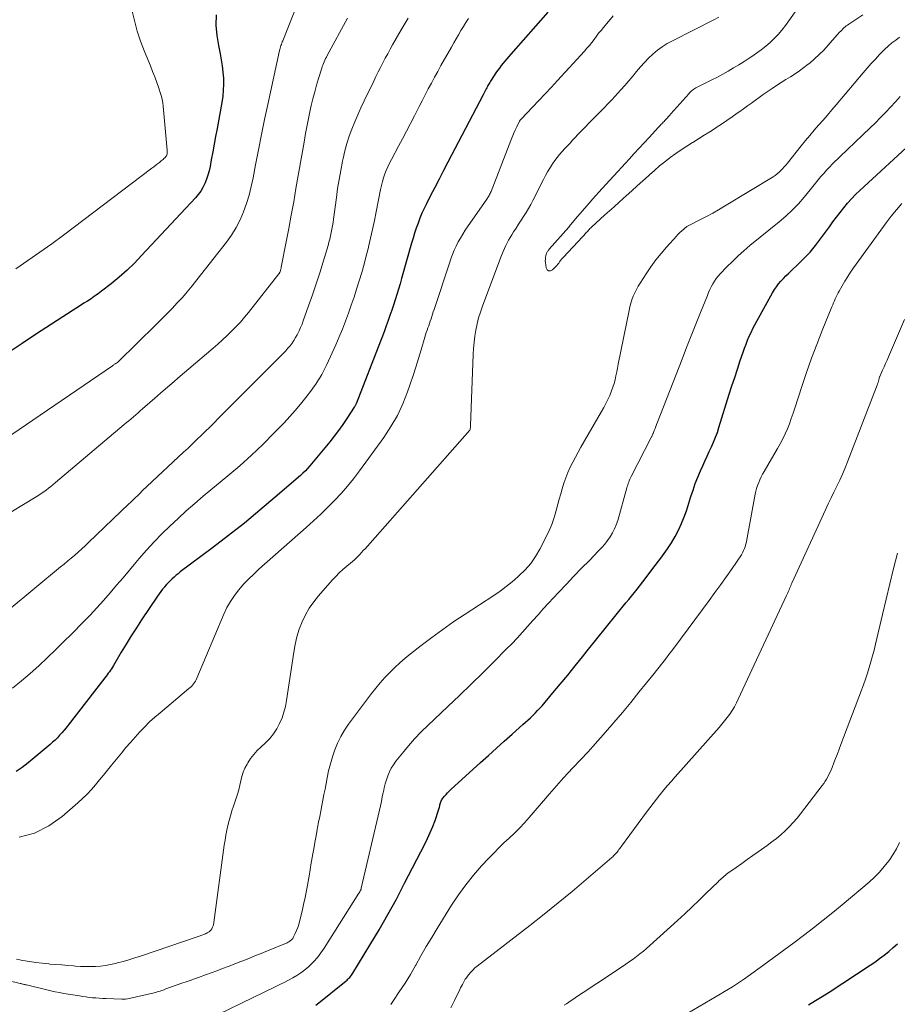
# Model space of a CAD drawing. Extents: x 1900000 to 1905036, y 524996 to 530007.
# Drawn here: x 1900955 to 1901063, y 526336 to 526457 of the extents above; entities that cross this region are included whole.
import ezdxf

# ---------------------------------------------------------------- set-up
doc = ezdxf.new("R2010")
doc.units = 0
doc.header["$LTSCALE"] = 100
doc.header["$MEASUREMENT"] = 0
doc.layers.add('CONTOUR INDEX', color=32, linetype='Continuous', lineweight=25)
doc.layers.add('CONTOUR INTERMEDIATE', color=40, linetype='Continuous', lineweight=15)

msp = doc.modelspace()

# ---------------------------------------------------------------- linework, layer by layer
at = {"layer": 'CONTOUR INDEX', "flags": 128}
for points, elevation in [([(1901020.24, 526458.39), (1901015.69, 526453.22), (1901015.45, 526452.95), (1901015.21, 526452.67), (1901014.97, 526452.39), (1901014.74, 526452.11), (1901014.51, 526451.82), (1901014.29, 526451.53), (1901014.07, 526451.24), (1901013.87, 526450.94), (1901013.26, 526450.02), (1901013.18, 526449.9), (1901013.1, 526449.77), (1901013.03, 526449.64), (1901012.96, 526449.51), (1901012.89, 526449.37), (1901012.82, 526449.24), (1901012.75, 526449.11), (1901012.68, 526448.97), (1901012.64, 526448.9), (1901012.56, 526448.73), (1901012.47, 526448.56), (1901012.38, 526448.39), (1901012.3, 526448.22), (1901007.97, 526439.95), (1901007.43, 526438.91), (1901006.88, 526437.87), (1901006.34, 526436.82), (1901005.8, 526435.78), (1901005.32, 526434.85), (1901005.04, 526434.27), (1901004.76, 526433.68), (1901004.52, 526433.08), (1901004.29, 526432.47), (1901004.08, 526431.85), (1901003.87, 526431.23), (1901003.68, 526430.61), (1901003.5, 526429.98), (1901002.26, 526425.65), (1901002.08, 526424.99), (1901001.88, 526424.34), (1901001.68, 526423.69), (1901001.48, 526423.04), (1901001.27, 526422.39), (1901001.06, 526421.75), (1901000.84, 526421.11), (1901000.62, 526420.48), (1901000.39, 526419.84), (1901000.16, 526419.21), (1900999.92, 526418.58), (1900999.68, 526417.95), (1900996.67, 526410.26), (1900996.65, 526410.2), (1900996.63, 526410.15), (1900996.6, 526410.09), (1900996.57, 526410.03), (1900996.55, 526409.98), (1900996.52, 526409.93), (1900996.49, 526409.87), (1900996.45, 526409.82), (1900995.54, 526408.44), (1900995.04, 526407.7), (1900994.52, 526406.97), (1900993.98, 526406.27), (1900993.43, 526405.57), (1900990.99, 526402.61), (1900990.72, 526402.3), (1900990.45, 526402), (1900990.15, 526401.72), (1900989.85, 526401.44), (1900986.73, 526398.75), (1900984.85, 526397.15), (1900982.94, 526395.58), (1900981, 526394.05), (1900979.04, 526392.55), (1900975.07, 526389.57), (1900974.81, 526389.36), (1900974.55, 526389.16), (1900974.3, 526388.94), (1900974.05, 526388.72), (1900973.81, 526388.49), (1900973.58, 526388.25), (1900973.36, 526388.01), (1900973.14, 526387.76), (1900973.11, 526387.72), (1900972.89, 526387.44), (1900972.68, 526387.16), (1900972.47, 526386.87), (1900972.27, 526386.58), (1900970.32, 526383.68), (1900969.67, 526382.7), (1900969.04, 526381.71), (1900968.42, 526380.71), (1900967.81, 526379.7), (1900966.85, 526378.07), (1900966.73, 526377.88), (1900966.61, 526377.68), (1900966.49, 526377.49), (1900966.36, 526377.3), (1900966.22, 526377.11), (1900966.09, 526376.93), (1900965.95, 526376.75), (1900965.81, 526376.56), (1900961.29, 526370.73), (1900961.03, 526370.41), (1900960.78, 526370.1), (1900960.51, 526369.79), (1900960.24, 526369.49), (1900959.96, 526369.19), (1900959.67, 526368.9), (1900959.37, 526368.63), (1900959.06, 526368.36), (1900956.36, 526366.1), (1900955.64, 526365.55), (1900954.89, 526365.05)], 880), ([(1900979.48, 526458.06), (1900979.45, 526456.8), (1900979.56, 526455.54), (1900979.76, 526454.29), (1900979.97, 526453.26), (1900980.11, 526452.52), (1900980.23, 526451.78), (1900980.31, 526451.03), (1900980.36, 526450.29), (1900980.38, 526449.54), (1900980.35, 526448.79), (1900980.28, 526448.05), (1900980.17, 526447.3), (1900979.59, 526444.09), (1900979.41, 526443.13), (1900979.24, 526442.17), (1900979.06, 526441.22), (1900978.88, 526440.26), (1900978.72, 526439.42), (1900978.6, 526438.89), (1900978.46, 526438.36), (1900978.29, 526437.85), (1900978.09, 526437.34), (1900977.85, 526436.86), (1900977.58, 526436.39), (1900977.26, 526435.96), (1900976.92, 526435.55), (1900970.32, 526428.46), (1900969.43, 526427.54), (1900968.52, 526426.66), (1900967.56, 526425.82), (1900966.57, 526425.01), (1900965.38, 526424.08), (1900964.97, 526423.76), (1900964.54, 526423.46), (1900964.11, 526423.17), (1900963.67, 526422.88), (1900963.23, 526422.61), (1900962.79, 526422.33), (1900962.35, 526422.05), (1900961.91, 526421.77), (1900957.26, 526418.75), (1900955.63, 526417.68), (1900954.02, 526416.6)], 900), ([(1900991.72, 526336.29), (1900991.9, 526336.43), (1900995.45, 526339.3), (1900995.57, 526339.4), (1900995.68, 526339.51), (1900995.79, 526339.62), (1900995.9, 526339.73), (1900996, 526339.85), (1900996.1, 526339.98), (1900996.19, 526340.11), (1900996.27, 526340.24), (1900998.38, 526343.69), (1900999.5, 526345.56), (1901000.58, 526347.45), (1901001.63, 526349.36), (1901002.64, 526351.29), (1901005.11, 526356.1), (1901005.46, 526356.82), (1901005.79, 526357.55), (1901006.09, 526358.29), (1901006.38, 526359.03), (1901006.82, 526360.28), (1901006.86, 526360.41), (1901006.9, 526360.54), (1901006.93, 526360.67), (1901006.96, 526360.81), (1901006.97, 526360.83), (1901006.99, 526360.95), (1901007.02, 526361.07), (1901007.06, 526361.19), (1901007.1, 526361.31), (1901007.15, 526361.43), (1901007.21, 526361.54), (1901007.27, 526361.64), (1901007.35, 526361.74), (1901007.55, 526361.99), (1901007.73, 526362.2), (1901007.92, 526362.41), (1901008.12, 526362.61), (1901008.32, 526362.81), (1901011.98, 526366.15), (1901012.95, 526367.02), (1901013.92, 526367.9), (1901014.89, 526368.77), (1901015.86, 526369.64), (1901017.19, 526370.82), (1901017.5, 526371.1), (1901017.8, 526371.37), (1901018.1, 526371.65), (1901018.4, 526371.93), (1901018.69, 526372.22), (1901018.98, 526372.52), (1901019.25, 526372.82), (1901019.53, 526373.13), (1901020.85, 526374.69), (1901021.77, 526375.79), (1901022.69, 526376.9), (1901023.6, 526378.01), (1901024.5, 526379.13), (1901025.09, 526379.88), (1901026.27, 526381.35), (1901027.46, 526382.82), (1901028.65, 526384.29), (1901029.85, 526385.76), (1901030.21, 526386.2), (1901031.21, 526387.45), (1901032.2, 526388.71), (1901033.17, 526389.99), (1901034.12, 526391.28), (1901034.95, 526392.43), (1901035.44, 526393.17), (1901035.91, 526393.94), (1901036.31, 526394.73), (1901036.69, 526395.54), (1901036.73, 526395.64), (1901037.04, 526396.43), (1901037.33, 526397.22), (1901037.59, 526398.02), (1901037.84, 526398.83), (1901038.09, 526399.63), (1901038.36, 526400.43), (1901038.67, 526401.22), (1901039, 526401.99), (1901039.29, 526402.63), (1901039.56, 526403.21), (1901039.82, 526403.79), (1901040.09, 526404.37), (1901040.36, 526404.95), (1901040.62, 526405.54), (1901040.86, 526406.13), (1901041.08, 526406.73), (1901041.28, 526407.34), (1901042.55, 526411.43), (1901042.88, 526412.46), (1901043.21, 526413.49), (1901043.55, 526414.52), (1901043.89, 526415.55), (1901044.25, 526416.61), (1901044.42, 526417.1), (1901044.61, 526417.59), (1901044.8, 526418.07), (1901045.01, 526418.55), (1901045.23, 526419.02), (1901045.46, 526419.49), (1901045.69, 526419.95), (1901045.94, 526420.41), (1901047.87, 526423.9), (1901048.09, 526424.28), (1901048.34, 526424.64), (1901048.61, 526424.99), (1901048.9, 526425.33), (1901049.2, 526425.65), (1901049.51, 526425.97), (1901049.82, 526426.28), (1901050.14, 526426.59), (1901051.02, 526427.41), (1901051.76, 526428.14), (1901052.47, 526428.9), (1901053.13, 526429.7), (1901053.77, 526430.52), (1901054.85, 526432.01), (1901055.29, 526432.6), (1901055.72, 526433.18), (1901056.17, 526433.76), (1901056.62, 526434.34), (1901057.09, 526434.9), (1901057.57, 526435.45), (1901058.08, 526435.97), (1901058.6, 526436.48), (1901065.36, 526442.7)], 880), ([(1901052.28, 526336.37), (1901053.13, 526336.87), (1901053.97, 526337.38), (1901054.81, 526337.91), (1901059.86, 526341.21), (1901060.45, 526341.61), (1901061.03, 526342.03), (1901061.59, 526342.46), (1901062.14, 526342.91), (1901062.68, 526343.38), (1901063.21, 526343.85)], 900)]:
    msp.add_lwpolyline(points, dxfattribs=dict(at, elevation=elevation))
at = {"layer": 'CONTOUR INTERMEDIATE', "flags": 128}
for points, elevation in [([(1901052.29, 526460.77), (1901049.45, 526456.77), (1901049.02, 526456.2), (1901048.57, 526455.66), (1901048.08, 526455.15), (1901047.56, 526454.66), (1901047.02, 526454.2), (1901046.47, 526453.76), (1901045.89, 526453.34), (1901045.3, 526452.94), (1901045.01, 526452.75), (1901044.37, 526452.34), (1901043.72, 526451.94), (1901043.07, 526451.54), (1901042.41, 526451.16), (1901041.75, 526450.79), (1901041.08, 526450.42), (1901040.41, 526450.07), (1901039.73, 526449.73), (1901038.6, 526449.17), (1901038.45, 526449.1), (1901038.31, 526449.01), (1901038.17, 526448.92), (1901038.04, 526448.82), (1901037.91, 526448.71), (1901037.79, 526448.6), (1901037.67, 526448.48), (1901037.56, 526448.36), (1901035.38, 526445.9), (1901035.23, 526445.73), (1901035.07, 526445.55), (1901034.91, 526445.38), (1901034.75, 526445.21), (1901034.62, 526445.07), (1901034.53, 526444.97), (1901034.43, 526444.87), (1901034.34, 526444.77), (1901034.24, 526444.67), (1901034.15, 526444.57), (1901034.05, 526444.47), (1901033.96, 526444.37), (1901033.86, 526444.26), (1901032.69, 526442.99), (1901032.07, 526442.33), (1901031.47, 526441.67), (1901030.86, 526441.01), (1901030.25, 526440.34), (1901029.79, 526439.84), (1901029.31, 526439.31), (1901028.83, 526438.79), (1901028.36, 526438.27), (1901027.88, 526437.75), (1901026.93, 526436.7), (1901026.53, 526436.27), (1901026.14, 526435.84), (1901025.75, 526435.4), (1901025.37, 526434.96), (1901023.62, 526432.93), (1901023.51, 526432.81), (1901023.41, 526432.7), (1901023.31, 526432.58), (1901023.21, 526432.46), (1901023.11, 526432.34), (1901023.01, 526432.22), (1901022.91, 526432.1), (1901022.81, 526431.98), (1901020.41, 526429.25), (1901020.36, 526429.19), (1901020.31, 526429.13), (1901020.27, 526429.06), (1901020.22, 526429), (1901020.18, 526428.93), (1901020.14, 526428.86), (1901020.11, 526428.79), (1901020.09, 526428.72), (1901020.01, 526428.46), (1901019.97, 526428.25), (1901019.94, 526428.04), (1901019.93, 526427.83), (1901019.95, 526427.62), (1901020.03, 526426.96), (1901020.17, 526426.72), (1901020.34, 526426.58), (1901020.56, 526426.59), (1901020.81, 526426.7), (1901021.21, 526427.12), (1901021.34, 526427.26), (1901021.46, 526427.4), (1901021.58, 526427.55), (1901021.69, 526427.71), (1901021.8, 526427.86), (1901021.91, 526428.01), (1901022.04, 526428.15), (1901022.16, 526428.29), (1901024.52, 526430.79), (1901024.61, 526430.89), (1901024.71, 526430.99), (1901024.8, 526431.09), (1901024.88, 526431.19), (1901024.97, 526431.29), (1901025.06, 526431.39), (1901025.15, 526431.49), (1901025.23, 526431.59), (1901025.32, 526431.69), (1901025.41, 526431.78), (1901025.51, 526431.87), (1901025.6, 526431.96), (1901027.26, 526433.46), (1901027.83, 526433.97), (1901028.39, 526434.48), (1901028.96, 526434.99), (1901029.52, 526435.5), (1901029.87, 526435.82), (1901030.56, 526436.44), (1901031.24, 526437.05), (1901031.92, 526437.67), (1901032.6, 526438.29), (1901032.74, 526438.41), (1901033.36, 526438.95), (1901033.99, 526439.49), (1901034.63, 526440.01), (1901035.29, 526440.52), (1901035.96, 526441.01), (1901036.63, 526441.48), (1901037.33, 526441.94), (1901038.03, 526442.38), (1901038.05, 526442.39), (1901038.76, 526442.82), (1901039.47, 526443.26), (1901040.17, 526443.7), (1901040.87, 526444.15), (1901040.95, 526444.2), (1901041.6, 526444.63), (1901042.25, 526445.07), (1901042.89, 526445.51), (1901043.52, 526445.96), (1901043.83, 526446.18), (1901044.31, 526446.53), (1901044.79, 526446.88), (1901045.27, 526447.22), (1901045.75, 526447.57), (1901046.23, 526447.92), (1901046.72, 526448.26), (1901047.2, 526448.6), (1901047.7, 526448.93), (1901047.82, 526449.01), (1901048.37, 526449.38), (1901048.93, 526449.74), (1901049.5, 526450.1), (1901050.06, 526450.45), (1901050.63, 526450.81), (1901051.18, 526451.19), (1901051.72, 526451.58), (1901052.24, 526451.99), (1901052.43, 526452.14), (1901053.03, 526452.65), (1901053.61, 526453.18), (1901054.16, 526453.74), (1901054.7, 526454.32), (1901056.11, 526455.92), (1901056.24, 526456.06), (1901056.37, 526456.19), (1901056.51, 526456.33), (1901056.64, 526456.46), (1901056.79, 526456.58), (1901056.93, 526456.7), (1901057.08, 526456.81), (1901057.24, 526456.92), (1901058.97, 526458.06)], 868), ([(1900989.42, 526459.35), (1900987.66, 526454.88), (1900987.6, 526454.73), (1900987.55, 526454.58), (1900987.49, 526454.43), (1900987.44, 526454.28), (1900987.4, 526454.13), (1900987.35, 526453.98), (1900987.31, 526453.82), (1900987.28, 526453.67), (1900985.83, 526447.06), (1900985.43, 526445.21), (1900985.04, 526443.35), (1900984.67, 526441.49), (1900984.32, 526439.62), (1900984.02, 526438.02), (1900983.79, 526436.96), (1900983.53, 526435.91), (1900983.21, 526434.88), (1900982.85, 526433.86), (1900982.42, 526432.87), (1900981.94, 526431.91), (1900981.37, 526431), (1900980.74, 526430.13), (1900977.11, 526425.47), (1900976.53, 526424.74), (1900975.93, 526424.03), (1900975.32, 526423.33), (1900974.69, 526422.65), (1900974.05, 526421.97), (1900973.4, 526421.3), (1900972.75, 526420.64), (1900972.09, 526419.99), (1900967.44, 526415.42), (1900967.34, 526415.34), (1900967.21, 526415.25), (1900967.16, 526415.22), (1900967.1, 526415.19), (1900967.05, 526415.15), (1900967, 526415.11), (1900966.98, 526415.1), (1900966.91, 526415.06), (1900966.85, 526415.01), (1900966.79, 526414.97), (1900966.72, 526414.93), (1900953.48, 526405.85)], 896), ([(1900969.11, 526458.68), (1900969.42, 526457.38), (1900969.77, 526456.08), (1900970.19, 526454.82), (1900970.67, 526453.56), (1900971.4, 526451.79), (1900971.67, 526451.11), (1900971.93, 526450.43), (1900972.18, 526449.74), (1900972.42, 526449.04), (1900972.63, 526448.4), (1900972.75, 526448.02), (1900972.84, 526447.64), (1900972.91, 526447.25), (1900972.96, 526446.86), (1900973.47, 526441.42), (1900973.47, 526441.35), (1900973.47, 526441.27), (1900973.47, 526441.2), (1900973.46, 526441.13), (1900973.45, 526441.04), (1900973.45, 526441.01), (1900973.45, 526440.99), (1900973.44, 526440.97), (1900973.44, 526440.94), (1900973.42, 526440.83), (1900973.38, 526440.74), (1900973.16, 526440.5), (1900973.06, 526440.39), (1900972.95, 526440.29), (1900972.83, 526440.19), (1900972.72, 526440.1), (1900972.5, 526439.92), (1900972.27, 526439.75), (1900972.05, 526439.57), (1900971.82, 526439.39), (1900971.59, 526439.22), (1900960.72, 526430.99), (1900959.28, 526429.93), (1900957.82, 526428.88), (1900956.34, 526427.86), (1900954.85, 526426.86)], 904), ([(1901003.06, 526457.67), (1901002.22, 526456.21), (1901001.17, 526454.38), (1901000.87, 526453.83), (1901000.56, 526453.28), (1901000.26, 526452.73), (1900999.97, 526452.17), (1900999.69, 526451.61), (1900999.4, 526451.05), (1900999.12, 526450.49), (1900998.85, 526449.93), (1900997.67, 526447.51), (1900997.27, 526446.65), (1900996.88, 526445.79), (1900996.51, 526444.91), (1900996.16, 526444.03), (1900995.84, 526443.14), (1900995.55, 526442.25), (1900995.31, 526441.33), (1900995.09, 526440.41), (1900995.01, 526440.06), (1900994.79, 526438.95), (1900994.58, 526437.84), (1900994.41, 526436.72), (1900994.25, 526435.6), (1900993.91, 526432.94), (1900993.85, 526432.53), (1900993.78, 526432.12), (1900993.71, 526431.71), (1900993.63, 526431.31), (1900993.54, 526430.91), (1900993.45, 526430.5), (1900993.34, 526430.11), (1900993.23, 526429.71), (1900992.62, 526427.7), (1900992.2, 526426.34), (1900991.77, 526424.99), (1900991.31, 526423.64), (1900990.84, 526422.29), (1900990.19, 526420.46), (1900990.03, 526420.04), (1900989.86, 526419.62), (1900989.67, 526419.22), (1900989.48, 526418.81), (1900989.44, 526418.73), (1900989.24, 526418.38), (1900989.04, 526418.03), (1900988.81, 526417.7), (1900988.56, 526417.38), (1900988.3, 526417.07), (1900988.04, 526416.76), (1900987.76, 526416.47), (1900987.48, 526416.18), (1900979.74, 526408.44), (1900979.22, 526407.92), (1900978.69, 526407.39), (1900978.16, 526406.87), (1900977.63, 526406.35), (1900977.09, 526405.84), (1900976.56, 526405.32), (1900976.02, 526404.81), (1900975.48, 526404.3), (1900970.36, 526399.5), (1900970.16, 526399.3), (1900969.96, 526399.11), (1900969.75, 526398.91), (1900969.55, 526398.72), (1900969.35, 526398.52), (1900969.15, 526398.32), (1900968.95, 526398.13), (1900968.74, 526397.93), (1900963.79, 526393.18), (1900963.38, 526392.79), (1900962.96, 526392.4), (1900962.53, 526392.02), (1900962.1, 526391.65), (1900961.67, 526391.28), (1900961.23, 526390.92), (1900960.79, 526390.55), (1900960.36, 526390.19), (1900954.03, 526384.97)], 888), ([(1900995.62, 526457.64), (1900993.12, 526453.07), (1900993.02, 526452.88), (1900992.93, 526452.69), (1900992.83, 526452.5), (1900992.75, 526452.3), (1900992.67, 526452.1), (1900992.59, 526451.9), (1900992.52, 526451.7), (1900992.45, 526451.5), (1900992.07, 526450.25), (1900991.82, 526449.42), (1900991.59, 526448.59), (1900991.37, 526447.75), (1900991.17, 526446.91), (1900991.09, 526446.55), (1900990.87, 526445.53), (1900990.66, 526444.5), (1900990.46, 526443.47), (1900990.28, 526442.43), (1900989.29, 526436.71), (1900989.01, 526435.07), (1900988.71, 526433.43), (1900988.4, 526431.79), (1900988.09, 526430.15), (1900987.48, 526427.05), (1900987.47, 526426.96), (1900987.45, 526426.88), (1900987.42, 526426.79), (1900987.4, 526426.7), (1900987.39, 526426.63), (1900987.37, 526426.58), (1900987.35, 526426.52), (1900987.33, 526426.47), (1900987.31, 526426.42), (1900987.28, 526426.37), (1900987.25, 526426.32), (1900987.22, 526426.27), (1900987.18, 526426.22), (1900983.45, 526421.49), (1900982.96, 526420.89), (1900982.45, 526420.3), (1900981.92, 526419.73), (1900981.38, 526419.17), (1900980.82, 526418.63), (1900980.25, 526418.1), (1900979.68, 526417.58), (1900979.09, 526417.07), (1900976.1, 526414.53), (1900975.05, 526413.64), (1900974.01, 526412.75), (1900972.97, 526411.85), (1900971.94, 526410.95), (1900970.43, 526409.63), (1900970.15, 526409.39), (1900969.87, 526409.15), (1900969.59, 526408.9), (1900969.31, 526408.66), (1900969.03, 526408.41), (1900968.75, 526408.17), (1900968.47, 526407.93), (1900968.18, 526407.69), (1900959.73, 526400.56), (1900959.45, 526400.32), (1900959.17, 526400.09), (1900958.87, 526399.87), (1900958.58, 526399.64), (1900958.28, 526399.43), (1900957.98, 526399.22), (1900957.67, 526399.02), (1900957.36, 526398.82), (1900954.22, 526396.93)], 892), ([(1901010.5, 526457.62), (1901010.17, 526457.13), (1901009.86, 526456.64), (1901009.56, 526456.13), (1901009.26, 526455.63), (1901008.97, 526455.12), (1901008.68, 526454.61), (1901008.39, 526454.1), (1901007.11, 526451.83), (1901006.71, 526451.12), (1901006.32, 526450.4), (1901005.94, 526449.68), (1901005.55, 526448.96), (1901005.18, 526448.24), (1901004.8, 526447.51), (1901004.43, 526446.79), (1901004.05, 526446.06), (1901003.84, 526445.64), (1901003.36, 526444.7), (1901002.87, 526443.77), (1901002.38, 526442.84), (1901001.89, 526441.91), (1901001.01, 526440.28), (1901000.79, 526439.84), (1901000.58, 526439.4), (1901000.39, 526438.95), (1901000.21, 526438.5), (1901000.05, 526438.03), (1900999.91, 526437.57), (1900999.79, 526437.09), (1900999.69, 526436.61), (1900999.14, 526433.84), (1900998.92, 526432.77), (1900998.69, 526431.69), (1900998.45, 526430.62), (1900998.2, 526429.55), (1900998.19, 526429.47), (1900997.93, 526428.44), (1900997.66, 526427.42), (1900997.37, 526426.4), (1900997.06, 526425.38), (1900997.06, 526425.36), (1900996.74, 526424.36), (1900996.42, 526423.37), (1900996.08, 526422.37), (1900995.73, 526421.38), (1900995.37, 526420.4), (1900994.99, 526419.42), (1900994.59, 526418.46), (1900994.17, 526417.5), (1900993.09, 526415.07), (1900992.89, 526414.65), (1900992.68, 526414.24), (1900992.46, 526413.83), (1900992.22, 526413.44), (1900991.98, 526413.05), (1900991.72, 526412.66), (1900991.45, 526412.28), (1900991.18, 526411.91), (1900990.49, 526411.02), (1900989.86, 526410.22), (1900989.2, 526409.43), (1900988.52, 526408.67), (1900987.82, 526407.92), (1900986.57, 526406.62), (1900985.21, 526405.26), (1900983.82, 526403.93), (1900982.38, 526402.64), (1900980.92, 526401.39), (1900977.9, 526398.87), (1900976.85, 526397.98), (1900975.81, 526397.08), (1900974.79, 526396.15), (1900973.78, 526395.21), (1900972.8, 526394.25), (1900971.84, 526393.27), (1900970.92, 526392.25), (1900970.01, 526391.21), (1900969.61, 526390.73), (1900968.82, 526389.8), (1900968.03, 526388.86), (1900967.23, 526387.93), (1900966.44, 526386.99), (1900965.63, 526386.07), (1900964.81, 526385.16), (1900963.97, 526384.27), (1900963.12, 526383.39), (1900961.72, 526381.98), (1900960.72, 526380.99), (1900959.71, 526380), (1900958.69, 526379.02), (1900957.66, 526378.05), (1900956.6, 526377.1), (1900955.53, 526376.18), (1900954.43, 526375.3)], 884), ([(1901041.25, 526457.78), (1901040.65, 526457.47), (1901035.55, 526454.89), (1901034.91, 526454.54), (1901034.29, 526454.15), (1901033.71, 526453.71), (1901033.15, 526453.24), (1901032.62, 526452.73), (1901032.11, 526452.21), (1901031.63, 526451.66), (1901031.16, 526451.09), (1901030.68, 526450.51), (1901030.21, 526449.94), (1901029.72, 526449.38), (1901029.22, 526448.83), (1901028.1, 526447.62), (1901027.63, 526447.12), (1901027.16, 526446.62), (1901026.68, 526446.14), (1901026.2, 526445.65), (1901025.9, 526445.35), (1901025.56, 526445.02), (1901025.23, 526444.69), (1901024.9, 526444.35), (1901024.57, 526444.02), (1901024.24, 526443.68), (1901023.92, 526443.34), (1901023.6, 526443), (1901023.28, 526442.66), (1901022.97, 526442.31), (1901022.65, 526441.97), (1901022.33, 526441.62), (1901022.02, 526441.28), (1901022, 526441.26), (1901021.69, 526440.9), (1901021.38, 526440.53), (1901021.09, 526440.14), (1901020.82, 526439.75), (1901020.76, 526439.67), (1901020.48, 526439.22), (1901020.21, 526438.77), (1901019.95, 526438.31), (1901019.7, 526437.84), (1901018.4, 526435.25), (1901018.14, 526434.75), (1901017.86, 526434.26), (1901017.57, 526433.77), (1901017.27, 526433.29), (1901016.95, 526432.81), (1901016.65, 526432.34), (1901016.34, 526431.86), (1901016.04, 526431.38), (1901015.82, 526431.03), (1901015.43, 526430.37), (1901015.07, 526429.69), (1901014.76, 526428.99), (1901014.46, 526428.28), (1901012.21, 526422.25), (1901011.96, 526421.53), (1901011.73, 526420.8), (1901011.55, 526420.06), (1901011.4, 526419.32), (1901011.28, 526418.56), (1901011.18, 526417.81), (1901011.11, 526417.05), (1901011.07, 526416.29), (1901010.74, 526407.59), (1901010.74, 526407.5), (1901010.73, 526407.42), (1901010.72, 526407.33), (1901010.71, 526407.24), (1901010.68, 526407.1), (1901010.64, 526407), (1900997.78, 526392.43), (1900997.56, 526392.2), (1900997.35, 526391.96), (1900997.13, 526391.73), (1900996.92, 526391.5), (1900996.69, 526391.28), (1900996.47, 526391.06), (1900996.23, 526390.85), (1900995.99, 526390.64), (1900995.52, 526390.27), (1900995.05, 526389.87), (1900994.6, 526389.46), (1900994.17, 526389.02), (1900993.75, 526388.57), (1900992.06, 526386.65), (1900991.47, 526385.9), (1900990.92, 526385.12), (1900990.45, 526384.29), (1900990.04, 526383.42), (1900989.7, 526382.52), (1900989.41, 526381.61), (1900989.19, 526380.67), (1900989.01, 526379.73), (1900988.14, 526373.78), (1900988, 526373.05), (1900987.81, 526372.33), (1900987.57, 526371.63), (1900987.28, 526370.95), (1900986.93, 526370.29), (1900986.53, 526369.68), (1900986.06, 526369.11), (1900985.54, 526368.58), (1900984.96, 526368.05), (1900984.51, 526367.6), (1900984.09, 526367.13), (1900983.71, 526366.62), (1900983.36, 526366.09), (1900983.27, 526365.95), (1900983.01, 526365.46), (1900982.79, 526364.96), (1900982.63, 526364.43), (1900982.5, 526363.89), (1900982.39, 526363.35), (1900982.26, 526362.8), (1900982.11, 526362.27), (1900981.94, 526361.74), (1900981.6, 526360.78), (1900981.41, 526360.19), (1900981.23, 526359.6), (1900981.07, 526359.01), (1900980.92, 526358.41), (1900980.79, 526357.81), (1900980.67, 526357.21), (1900980.57, 526356.6), (1900980.48, 526355.99), (1900979.19, 526346.49), (1900979.18, 526346.39), (1900979.16, 526346.28), (1900979.14, 526346.18), (1900979.11, 526346.08), (1900979.08, 526345.98), (1900979.04, 526345.89), (1900978.99, 526345.79), (1900978.94, 526345.71), (1900978.82, 526345.54), (1900978.76, 526345.46), (1900978.7, 526345.4), (1900978.63, 526345.34), (1900978.55, 526345.28), (1900978.47, 526345.23), (1900978.39, 526345.19), (1900978.31, 526345.15), (1900978.22, 526345.11), (1900978.17, 526345.09), (1900978.06, 526345.04), (1900977.95, 526344.99), (1900977.84, 526344.95), (1900977.73, 526344.91), (1900977.61, 526344.86), (1900977.5, 526344.82), (1900977.38, 526344.78), (1900977.27, 526344.74), (1900970.17, 526342.35), (1900969.46, 526342.12), (1900968.76, 526341.9), (1900968.04, 526341.69), (1900967.33, 526341.5), (1900967.09, 526341.43), (1900966.49, 526341.3), (1900965.88, 526341.19), (1900965.27, 526341.11), (1900964.65, 526341.07), (1900964.03, 526341.05), (1900963.41, 526341.05), (1900962.79, 526341.08), (1900962.17, 526341.12), (1900961.96, 526341.13), (1900961.23, 526341.19), (1900960.5, 526341.25), (1900959.77, 526341.31), (1900959.05, 526341.37), (1900958.91, 526341.39), (1900958.11, 526341.46), (1900957.31, 526341.56), (1900956.52, 526341.67), (1900955.73, 526341.8), (1900954.94, 526341.95)], 872), ([(1901028.29, 526457.95), (1901027.08, 526456.52), (1901026.79, 526456.16), (1901026.49, 526455.8), (1901026.21, 526455.43), (1901025.92, 526455.05), (1901025.64, 526454.68), (1901025.35, 526454.31), (1901025.05, 526453.96), (1901024.74, 526453.61), (1901021.44, 526450.01), (1901020.68, 526449.18), (1901019.92, 526448.36), (1901019.15, 526447.55), (1901018.38, 526446.73), (1901016.99, 526445.28), (1901016.91, 526445.19), (1901016.84, 526445.1), (1901016.78, 526445), (1901016.72, 526444.9), (1901016.42, 526444.29), (1901016.22, 526443.87), (1901016.03, 526443.45), (1901015.85, 526443.03), (1901015.68, 526442.61), (1901013.27, 526436.36), (1901013.21, 526436.24), (1901013.16, 526436.11), (1901013.09, 526435.99), (1901013.03, 526435.86), (1901012.96, 526435.75), (1901012.88, 526435.63), (1901012.81, 526435.51), (1901012.73, 526435.4), (1901010.1, 526431.58), (1901009.8, 526431.11), (1901009.5, 526430.63), (1901009.23, 526430.14), (1901008.98, 526429.63), (1901008.74, 526429.12), (1901008.52, 526428.6), (1901008.32, 526428.07), (1901008.14, 526427.54), (1901006.26, 526421.85), (1901006.17, 526421.57), (1901006.08, 526421.28), (1901005.98, 526420.99), (1901005.89, 526420.71), (1901005.79, 526420.42), (1901005.7, 526420.13), (1901005.6, 526419.85), (1901005.5, 526419.57), (1901005.41, 526419.28), (1901005.31, 526419), (1901005.22, 526418.71), (1901005.14, 526418.43), (1901004.68, 526416.88), (1901004.36, 526415.81), (1901004.04, 526414.76), (1901003.69, 526413.71), (1901003.33, 526412.66), (1901003.01, 526411.73), (1901002.42, 526410.25), (1901001.75, 526408.82), (1901000.96, 526407.45), (1901000.08, 526406.12), (1900997.09, 526401.99), (1900996.37, 526401.04), (1900995.63, 526400.11), (1900994.84, 526399.21), (1900994.02, 526398.34), (1900993.18, 526397.49), (1900992.33, 526396.66), (1900991.45, 526395.85), (1900990.56, 526395.05), (1900984.74, 526389.93), (1900984.09, 526389.32), (1900983.45, 526388.7), (1900982.85, 526388.06), (1900982.26, 526387.39), (1900981.72, 526386.69), (1900981.22, 526385.96), (1900980.79, 526385.19), (1900980.41, 526384.39), (1900977.1, 526376.51), (1900977.02, 526376.32), (1900976.92, 526376.15), (1900976.81, 526375.98), (1900976.7, 526375.81), (1900976.57, 526375.65), (1900976.43, 526375.5), (1900976.29, 526375.36), (1900976.13, 526375.23), (1900972.59, 526372.27), (1900971.94, 526371.71), (1900971.3, 526371.13), (1900970.69, 526370.53), (1900970.1, 526369.9), (1900969.52, 526369.27), (1900968.95, 526368.62), (1900968.39, 526367.97), (1900967.84, 526367.31), (1900966.6, 526365.8), (1900966.11, 526365.2), (1900965.62, 526364.6), (1900965.13, 526364), (1900964.64, 526363.4), (1900964.14, 526362.81), (1900963.62, 526362.24), (1900963.06, 526361.7), (1900962.49, 526361.18), (1900960.53, 526359.49), (1900958.89, 526358.35), (1900957.14, 526357.46), (1900955.25, 526356.95)], 876), ([(1900952.49, 526339.68), (1900955.38, 526338.98), (1900955.48, 526338.96), (1900955.58, 526338.93), (1900955.67, 526338.91), (1900955.77, 526338.89), (1900955.87, 526338.86), (1900955.96, 526338.84), (1900956.06, 526338.81), (1900956.16, 526338.79), (1900958.65, 526338.18), (1900959.17, 526338.06), (1900959.69, 526337.95), (1900960.21, 526337.85), (1900960.74, 526337.75), (1900962.67, 526337.44), (1900963.07, 526337.37), (1900963.47, 526337.32), (1900963.88, 526337.27), (1900964.29, 526337.23), (1900964.69, 526337.2), (1900965.1, 526337.16), (1900965.51, 526337.14), (1900965.92, 526337.12), (1900967.87, 526337.04), (1900968.11, 526337.04), (1900968.34, 526337.05), (1900968.57, 526337.08), (1900968.8, 526337.13), (1900971.87, 526337.83), (1900972.05, 526337.88), (1900972.23, 526337.93), (1900972.41, 526337.99), (1900972.59, 526338.05), (1900972.77, 526338.11), (1900972.95, 526338.17), (1900973.12, 526338.23), (1900973.3, 526338.3), (1900975.27, 526339), (1900975.79, 526339.18), (1900976.3, 526339.36), (1900976.81, 526339.55), (1900977.32, 526339.73), (1900978.17, 526340.03), (1900978.87, 526340.29), (1900979.57, 526340.54), (1900980.26, 526340.81), (1900980.96, 526341.07), (1900981.9, 526341.43), (1900982.39, 526341.62), (1900982.87, 526341.81), (1900983.36, 526342.01), (1900983.85, 526342.2), (1900984.33, 526342.4), (1900984.81, 526342.6), (1900985.3, 526342.8), (1900985.78, 526343), (1900988.2, 526343.98), (1900988.31, 526344.04), (1900988.42, 526344.1), (1900988.53, 526344.17), (1900988.63, 526344.24), (1900988.73, 526344.33), (1900988.81, 526344.42), (1900988.89, 526344.52), (1900988.95, 526344.63), (1900989.2, 526345.11), (1900989.37, 526345.47), (1900989.52, 526345.84), (1900989.64, 526346.21), (1900989.74, 526346.6), (1900990.04, 526347.85), (1900990.23, 526348.7), (1900990.42, 526349.55), (1900990.58, 526350.4), (1900990.73, 526351.25), (1900990.74, 526351.31), (1900990.89, 526352.15), (1900991.03, 526352.98), (1900991.17, 526353.81), (1900991.32, 526354.65), (1900991.33, 526354.72), (1900991.47, 526355.52), (1900991.61, 526356.32), (1900991.75, 526357.11), (1900991.9, 526357.9), (1900991.94, 526358.14), (1900992.07, 526358.81), (1900992.2, 526359.49), (1900992.33, 526360.17), (1900992.47, 526360.85), (1900992.6, 526361.52), (1900992.73, 526362.2), (1900992.86, 526362.88), (1900992.99, 526363.56), (1900993.11, 526364.24), (1900993.3, 526365.12), (1900993.52, 526366), (1900993.77, 526366.86), (1900994.06, 526367.71), (1900994.4, 526368.54), (1900994.79, 526369.35), (1900995.25, 526370.12), (1900995.76, 526370.86), (1900998.57, 526374.62), (1900999.1, 526375.3), (1900999.65, 526375.96), (1901000.22, 526376.6), (1901000.81, 526377.23), (1901001.43, 526377.83), (1901002.06, 526378.41), (1901002.71, 526378.97), (1901003.38, 526379.52), (1901004.66, 526380.51), (1901005.99, 526381.53), (1901007.34, 526382.51), (1901008.71, 526383.47), (1901010.1, 526384.4), (1901013.6, 526386.69), (1901014.37, 526387.22), (1901015.13, 526387.77), (1901015.86, 526388.36), (1901016.57, 526388.97), (1901016.74, 526389.12), (1901017.47, 526389.85), (1901018.15, 526390.63), (1901018.73, 526391.48), (1901019.25, 526392.38), (1901020.2, 526394.23), (1901020.47, 526394.82), (1901020.73, 526395.42), (1901020.94, 526396.03), (1901021.13, 526396.66), (1901021.3, 526397.28), (1901021.47, 526397.91), (1901021.65, 526398.54), (1901021.83, 526399.17), (1901022.01, 526399.81), (1901022.22, 526400.49), (1901022.46, 526401.15), (1901022.72, 526401.8), (1901023.01, 526402.44), (1901023.32, 526403.07), (1901023.64, 526403.69), (1901023.98, 526404.31), (1901024.32, 526404.93), (1901026.85, 526409.31), (1901027.12, 526409.79), (1901027.37, 526410.27), (1901027.62, 526410.77), (1901027.85, 526411.27), (1901027.9, 526411.39), (1901028.09, 526411.84), (1901028.25, 526412.29), (1901028.39, 526412.75), (1901028.51, 526413.21), (1901028.61, 526413.68), (1901028.71, 526414.16), (1901028.81, 526414.63), (1901028.91, 526415.1), (1901030.23, 526421.71), (1901030.33, 526422.15), (1901030.45, 526422.6), (1901030.59, 526423.03), (1901030.75, 526423.47), (1901030.93, 526423.89), (1901031.13, 526424.3), (1901031.35, 526424.7), (1901031.59, 526425.09), (1901032.33, 526426.24), (1901032.92, 526427.09), (1901033.53, 526427.93), (1901034.18, 526428.74), (1901034.85, 526429.52), (1901036.09, 526430.9), (1901036.16, 526430.99), (1901036.24, 526431.07), (1901036.32, 526431.14), (1901036.4, 526431.22), (1901036.49, 526431.3), (1901036.57, 526431.37), (1901036.65, 526431.44), (1901036.73, 526431.51), (1901036.81, 526431.59), (1901036.88, 526431.65), (1901036.96, 526431.72), (1901037.04, 526431.79), (1901037.06, 526431.81), (1901037.12, 526431.87), (1901037.19, 526431.92), (1901037.26, 526431.98), (1901037.34, 526432.03), (1901037.41, 526432.08), (1901037.49, 526432.12), (1901037.56, 526432.16), (1901037.64, 526432.21), (1901039, 526432.89), (1901039.76, 526433.27), (1901040.51, 526433.68), (1901041.24, 526434.1), (1901041.97, 526434.53), (1901047.93, 526438.16), (1901048.18, 526438.33), (1901048.43, 526438.51), (1901048.66, 526438.71), (1901048.89, 526438.92), (1901049.1, 526439.14), (1901049.31, 526439.37), (1901049.51, 526439.6), (1901049.7, 526439.84), (1901051.39, 526441.95), (1901051.91, 526442.6), (1901052.44, 526443.24), (1901052.98, 526443.87), (1901053.52, 526444.49), (1901054.07, 526445.12), (1901054.62, 526445.74), (1901055.16, 526446.37), (1901055.69, 526447.01), (1901059, 526450.94), (1901059.5, 526451.51), (1901059.99, 526452.07), (1901060.5, 526452.63), (1901061.02, 526453.18), (1901061.25, 526453.42), (1901061.66, 526453.83), (1901062.09, 526454.23), (1901062.54, 526454.61), (1901063, 526454.97), (1901063.48, 526455.32)], 872), ([(1900978.47, 526334.55), (1900986.75, 526338.57), (1900987.29, 526338.84), (1900987.82, 526339.11), (1900988.36, 526339.38), (1900988.89, 526339.66), (1900989.4, 526339.96), (1900989.9, 526340.29), (1900990.37, 526340.65), (1900990.83, 526341.04), (1900990.98, 526341.18), (1900991.47, 526341.67), (1900991.94, 526342.19), (1900992.36, 526342.75), (1900992.76, 526343.32), (1900997.02, 526350.07), (1900997.05, 526350.11), (1900997.08, 526350.16), (1900997.11, 526350.21), (1900997.14, 526350.26), (1900997.17, 526350.31), (1900997.19, 526350.36), (1900997.22, 526350.41), (1900997.24, 526350.46), (1900997.27, 526350.52), (1900997.29, 526350.58), (1900997.3, 526350.63), (1900997.32, 526350.69), (1900999.55, 526360.29), (1900999.67, 526360.83), (1900999.79, 526361.37), (1900999.9, 526361.92), (1901000.01, 526362.46), (1901000.03, 526362.54), (1901000.14, 526363.04), (1901000.27, 526363.53), (1901000.42, 526364.03), (1901000.58, 526364.51), (1901000.78, 526364.98), (1901001, 526365.44), (1901001.27, 526365.87), (1901001.57, 526366.29), (1901002.37, 526367.3), (1901003.11, 526368.19), (1901003.87, 526369.06), (1901004.67, 526369.9), (1901005.5, 526370.71), (1901007.94, 526373.01), (1901009.39, 526374.39), (1901010.83, 526375.78), (1901012.26, 526377.18), (1901013.68, 526378.59), (1901015.14, 526380.06), (1901015.81, 526380.75), (1901016.48, 526381.45), (1901017.13, 526382.16), (1901017.76, 526382.88), (1901018.4, 526383.6), (1901019.04, 526384.32), (1901019.69, 526385.03), (1901020.34, 526385.74), (1901021.56, 526387.05), (1901022.5, 526388.05), (1901023.44, 526389.04), (1901024.39, 526390.02), (1901025.35, 526391), (1901026.49, 526392.15), (1901026.87, 526392.56), (1901027.24, 526392.98), (1901027.58, 526393.43), (1901027.9, 526393.89), (1901028.19, 526394.37), (1901028.45, 526394.86), (1901028.66, 526395.38), (1901028.83, 526395.91), (1901029.95, 526399.9), (1901030.01, 526400.08), (1901030.06, 526400.26), (1901030.13, 526400.43), (1901030.19, 526400.61), (1901030.26, 526400.79), (1901030.34, 526400.96), (1901030.41, 526401.13), (1901030.5, 526401.3), (1901032.96, 526406.12), (1901032.99, 526406.18), (1901033.02, 526406.24), (1901033.05, 526406.3), (1901033.07, 526406.36), (1901033.1, 526406.42), (1901033.13, 526406.49), (1901033.16, 526406.55), (1901033.18, 526406.61), (1901033.33, 526406.98), (1901033.43, 526407.23), (1901033.53, 526407.47), (1901033.62, 526407.72), (1901033.72, 526407.97), (1901036.74, 526415.75), (1901037.3, 526417.18), (1901037.86, 526418.61), (1901038.43, 526420.03), (1901039, 526421.46), (1901039.85, 526423.58), (1901040, 526423.94), (1901040.16, 526424.29), (1901040.34, 526424.64), (1901040.52, 526424.99), (1901040.72, 526425.33), (1901040.93, 526425.65), (1901041.18, 526425.95), (1901041.44, 526426.24), (1901042.24, 526427.07), (1901042.93, 526427.75), (1901043.63, 526428.42), (1901044.35, 526429.06), (1901045.09, 526429.69), (1901048.66, 526432.6), (1901049.49, 526433.31), (1901050.29, 526434.06), (1901051.04, 526434.85), (1901051.76, 526435.67), (1901052.48, 526436.54), (1901052.81, 526436.95), (1901053.15, 526437.36), (1901053.48, 526437.77), (1901053.82, 526438.18), (1901054.16, 526438.58), (1901054.51, 526438.98), (1901054.87, 526439.36), (1901055.25, 526439.74), (1901059.88, 526444.19), (1901060.51, 526444.81), (1901061.14, 526445.43), (1901061.75, 526446.07), (1901062.36, 526446.71), (1901062.96, 526447.36), (1901063.55, 526448.01)], 876), ([(1901000.93, 526336.41), (1901001.27, 526336.88), (1901001.99, 526337.93), (1901002.69, 526339), (1901003.35, 526340.09), (1901003.99, 526341.19), (1901004.02, 526341.24), (1901004.65, 526342.38), (1901005.31, 526343.51), (1901005.97, 526344.63), (1901006.65, 526345.74), (1901008.42, 526348.6), (1901009.26, 526349.87), (1901010.15, 526351.11), (1901011.11, 526352.28), (1901012.11, 526353.43), (1901012.99, 526354.37), (1901013.6, 526355.01), (1901014.22, 526355.64), (1901014.85, 526356.25), (1901015.49, 526356.85), (1901016.13, 526357.46), (1901016.76, 526358.08), (1901017.36, 526358.72), (1901017.94, 526359.37), (1901020.45, 526362.29), (1901021.02, 526362.94), (1901021.6, 526363.59), (1901022.18, 526364.24), (1901022.76, 526364.88), (1901023.33, 526365.5), (1901023.64, 526365.82), (1901023.95, 526366.15), (1901024.26, 526366.47), (1901024.57, 526366.8), (1901024.88, 526367.12), (1901025.19, 526367.44), (1901025.49, 526367.78), (1901025.79, 526368.11), (1901027.32, 526369.86), (1901028.36, 526371.08), (1901029.41, 526372.3), (1901030.43, 526373.54), (1901031.45, 526374.79), (1901033.3, 526377.09), (1901033.61, 526377.47), (1901033.92, 526377.86), (1901034.23, 526378.25), (1901034.53, 526378.64), (1901034.83, 526379.03), (1901035.13, 526379.43), (1901035.43, 526379.82), (1901035.73, 526380.22), (1901040.08, 526386.06), (1901040.79, 526387.03), (1901041.5, 526388.02), (1901042.2, 526389.01), (1901042.89, 526390.01), (1901044.03, 526391.69), (1901044.14, 526391.85), (1901044.23, 526392.02), (1901044.31, 526392.19), (1901044.39, 526392.37), (1901044.41, 526392.44), (1901044.49, 526392.66), (1901044.56, 526392.88), (1901044.61, 526393.1), (1901044.66, 526393.33), (1901045.73, 526399.12), (1901045.81, 526399.49), (1901045.9, 526399.85), (1901046.02, 526400.21), (1901046.16, 526400.56), (1901046.31, 526400.91), (1901046.48, 526401.25), (1901046.65, 526401.58), (1901046.84, 526401.91), (1901048.49, 526404.74), (1901048.82, 526405.33), (1901049.13, 526405.93), (1901049.42, 526406.55), (1901049.69, 526407.17), (1901049.93, 526407.8), (1901050.17, 526408.44), (1901050.39, 526409.08), (1901050.61, 526409.72), (1901051.46, 526412.37), (1901052.04, 526414.11), (1901052.64, 526415.84), (1901053.29, 526417.55), (1901053.97, 526419.26), (1901055.15, 526422.15), (1901055.26, 526422.4), (1901055.36, 526422.65), (1901055.47, 526422.9), (1901055.58, 526423.14), (1901055.69, 526423.39), (1901055.81, 526423.63), (1901055.94, 526423.87), (1901056.06, 526424.11), (1901056.44, 526424.77), (1901056.76, 526425.33), (1901057.1, 526425.88), (1901057.46, 526426.42), (1901057.83, 526426.96), (1901061.85, 526432.5), (1901062.46, 526433.31), (1901063.09, 526434.1), (1901063.75, 526434.86)], 884), ([(1901008.33, 526335.98), (1901008.77, 526336.87), (1901009.43, 526338.23), (1901009.53, 526338.44), (1901009.64, 526338.65), (1901009.75, 526338.87), (1901009.86, 526339.08), (1901009.97, 526339.28), (1901010.1, 526339.49), (1901010.23, 526339.68), (1901010.37, 526339.87), (1901010.53, 526340.08), (1901010.76, 526340.36), (1901011.01, 526340.63), (1901011.28, 526340.88), (1901011.56, 526341.11), (1901018.02, 526346.11), (1901019.78, 526347.48), (1901021.52, 526348.88), (1901023.23, 526350.3), (1901024.94, 526351.74), (1901028.12, 526354.47), (1901028.22, 526354.56), (1901028.32, 526354.65), (1901028.41, 526354.74), (1901028.5, 526354.83), (1901028.58, 526354.93), (1901028.67, 526355.03), (1901028.75, 526355.13), (1901028.83, 526355.24), (1901028.88, 526355.3), (1901028.98, 526355.43), (1901029.08, 526355.57), (1901029.18, 526355.7), (1901029.28, 526355.84), (1901032.38, 526360.03), (1901032.78, 526360.56), (1901033.19, 526361.1), (1901033.6, 526361.62), (1901034.01, 526362.15), (1901034.07, 526362.22), (1901034.52, 526362.77), (1901034.97, 526363.32), (1901035.44, 526363.86), (1901035.91, 526364.4), (1901041.3, 526370.43), (1901041.64, 526370.84), (1901041.98, 526371.25), (1901042.29, 526371.67), (1901042.6, 526372.1), (1901042.89, 526372.55), (1901043.17, 526373), (1901043.42, 526373.47), (1901043.65, 526373.94), (1901049.6, 526386.67), (1901049.64, 526386.75), (1901049.68, 526386.84), (1901049.72, 526386.93), (1901049.75, 526387.02), (1901049.79, 526387.11), (1901049.83, 526387.2), (1901049.86, 526387.29), (1901049.9, 526387.38), (1901049.96, 526387.54), (1901050.03, 526387.71), (1901050.1, 526387.88), (1901050.17, 526388.05), (1901050.24, 526388.21), (1901054.36, 526397.19), (1901054.71, 526397.93), (1901055.06, 526398.67), (1901055.41, 526399.4), (1901055.77, 526400.13), (1901056.13, 526400.87), (1901056.47, 526401.61), (1901056.78, 526402.36), (1901057.09, 526403.12), (1901060.65, 526412.35), (1901060.71, 526412.52), (1901060.77, 526412.69), (1901060.83, 526412.86), (1901060.87, 526413.04), (1901060.96, 526413.34), (1901060.96, 526413.36), (1901060.97, 526413.39), (1901060.98, 526413.41), (1901060.98, 526413.43), (1901061.01, 526413.53), (1901061.02, 526413.55), (1901061.03, 526413.57), (1901061.04, 526413.6), (1901061.05, 526413.62), (1901061.39, 526414.4), (1901061.58, 526414.81), (1901061.76, 526415.22), (1901061.94, 526415.63), (1901062.12, 526416.04), (1901064.08, 526420.62)], 888), ([(1901022.27, 526336.31), (1901022.54, 526336.49), (1901022.81, 526336.68), (1901023.59, 526337.2), (1901024.25, 526337.65), (1901024.92, 526338.09), (1901025.58, 526338.54), (1901026.25, 526338.98), (1901029.41, 526341.07), (1901029.85, 526341.37), (1901030.29, 526341.67), (1901030.72, 526341.98), (1901031.15, 526342.29), (1901031.57, 526342.61), (1901031.99, 526342.94), (1901032.39, 526343.28), (1901032.79, 526343.63), (1901036.19, 526346.72), (1901037.08, 526347.55), (1901037.97, 526348.38), (1901038.85, 526349.22), (1901039.72, 526350.06), (1901041.18, 526351.48), (1901041.32, 526351.62), (1901041.47, 526351.76), (1901041.61, 526351.89), (1901041.76, 526352.02), (1901041.91, 526352.15), (1901042.07, 526352.28), (1901042.22, 526352.4), (1901042.38, 526352.52), (1901043.41, 526353.25), (1901044.08, 526353.74), (1901044.75, 526354.22), (1901045.43, 526354.7), (1901046.11, 526355.18), (1901047.21, 526355.95), (1901047.78, 526356.38), (1901048.34, 526356.81), (1901048.89, 526357.27), (1901049.42, 526357.75), (1901049.92, 526358.24), (1901050.41, 526358.76), (1901050.88, 526359.3), (1901051.32, 526359.85), (1901053.96, 526363.3), (1901054.15, 526363.56), (1901054.33, 526363.83), (1901054.49, 526364.1), (1901054.65, 526364.38), (1901054.79, 526364.67), (1901054.93, 526364.96), (1901055.06, 526365.25), (1901055.18, 526365.55), (1901055.39, 526366.09), (1901055.61, 526366.65), (1901055.83, 526367.22), (1901056.05, 526367.79), (1901056.26, 526368.36), (1901058.78, 526375.02), (1901059.03, 526375.71), (1901059.28, 526376.41), (1901059.52, 526377.12), (1901059.75, 526377.82), (1901059.96, 526378.53), (1901060.17, 526379.24), (1901060.36, 526379.96), (1901060.53, 526380.68), (1901061.39, 526384.34), (1901061.83, 526386.23), (1901062.28, 526388.11), (1901062.74, 526389.99), (1901063.21, 526391.87)], 892), ([(1901033.28, 526332.86), (1901040.94, 526337.38), (1901041.44, 526337.68), (1901041.94, 526337.97), (1901042.44, 526338.28), (1901042.94, 526338.58), (1901043.43, 526338.89), (1901043.92, 526339.21), (1901044.4, 526339.54), (1901044.88, 526339.88), (1901046.8, 526341.28), (1901048.03, 526342.17), (1901049.25, 526343.07), (1901050.47, 526343.97), (1901051.69, 526344.88), (1901052.9, 526345.8), (1901054.09, 526346.74), (1901055.27, 526347.7), (1901056.44, 526348.66), (1901059.74, 526351.44), (1901060.39, 526352.04), (1901061.02, 526352.67), (1901061.6, 526353.34), (1901062.15, 526354.04), (1901062.19, 526354.09), (1901062.66, 526354.8), (1901063.09, 526355.54), (1901063.46, 526356.3)], 896)]:
    msp.add_lwpolyline(points, dxfattribs=dict(at, elevation=elevation))

doc.saveas('drawing.dxf')
